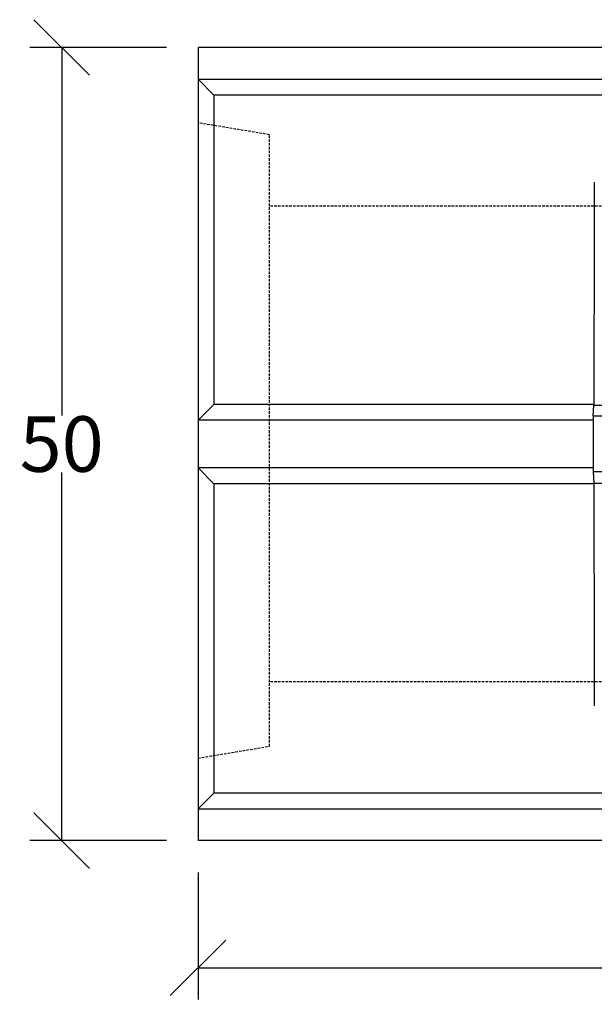
# Model space of a CAD drawing. Extents: x 3022 to 5500, y 916 to 2600.
# Drawn here: x 3027 to 3390, y 916 to 1537 of the extents above; entities that cross this region are included whole.
import ezdxf

# ---------------------------------------------------------------- set-up
doc = ezdxf.new("R2010")
doc.units = 0
doc.linetypes.add('HIDDEN', pattern=[9.525, 6.35, -3.175])
doc.layers.add('Bauteil', color=7, linetype='Continuous')
doc.layers.add('Bemaßung', color=7, linetype='Continuous')
doc.styles.add('Schlitzrinne Textstile', font='arial.ttf')
doc.dimstyles.new('Schlitzrinne Bemaßung', dxfattribs={"dimtxt": 35, "dimasz": 35, "dimexe": 20, "dimexo": 20, "dimgap": 0.09, "dimtad": 0, "dimtih": 1, "dimtoh": 1, "dimdec": 0, "dimlfac": 0.1, "dimzin": 0, "dimdsep": 46, "dimtxsty": 'Schlitzrinne Textstile', "dimblk": 'OBLIQUE', "dimblk1": 'OBLIQUE', "dimblk2": 'OBLIQUE', "dimcen": 0.09, "dimadec": 0, "dimazin": 0, "dimtfac": 1, "dimtdec": 4, "dimtofl": 0, "dimtmove": 0, "dimatfit": 3, "dimldrblk": 'OBLIQUE', "dimfxl": 1, "dimtolj": 1, "dimtzin": 0, "dimlwd": -1, "dimlwe": -1, "dimarcsym": 0})

# ---------------------------------------------------------------- blocks, each defined once
blk = doc.blocks.new('_Oblique')
at = {"color": 0, "linetype": 'ByBlock', "lineweight": -2}
blk.add_line((-0.5, -0.5), (0.5, 0.5), dxfattribs=at)
blk = doc.blocks.new('*D17')
at = {"layer": 'Bemaßung', "color": 0, "transparency": 16777216}
for p, q in [((3139.51, 999.53), (3139.51, 919.32)), ((4139.51, 999.53), (4139.51, 919.32)), ((3139.51, 939.32), (3602.51, 939.32)), ((4139.51, 939.32), (3676.51, 939.32))]:
    blk.add_line(p, q, dxfattribs=at)
at = {"layer": 'Defpoints', "color": 0, "transparency": 16777216}
for p in [(3139.51, 1019.53), (4139.51, 1019.53), (3139.51, 939.32)]:
    blk.add_point(p, dxfattribs=at)
at = {"layer": 'Bemaßung', "color": 0, "transparency": 16777216, "xscale": 35, "yscale": 35, "zscale": 35, "rotation": 180}
blk.add_blockref('_Oblique', (3139.51, 939.32), dxfattribs=at)
at = {"layer": 'Bemaßung', "color": 0, "transparency": 16777216, "xscale": 35, "yscale": 35, "zscale": 35}
blk.add_blockref('_Oblique', (4139.51, 939.32), dxfattribs=at)
at = {"layer": 'Bemaßung', "color": 0, "transparency": 16777216, "insert": (3639.51, 939.32), "char_height": 35, "attachment_point": 5, "style": 'Schlitzrinne Textstile'}
blk.add_mtext('\\A1;100', dxfattribs=at)
blk = doc.blocks.new('*D18')
at = {"layer": 'Bemaßung', "color": 0, "transparency": 16777216}
for p, q in [((3119.51, 1519.53), (3033.48, 1519.53)), ((3053.48, 1519.53), (3053.48, 1287.49)), ((3053.48, 1019.53), (3053.48, 1251.57)), ((3119.51, 1019.53), (3033.48, 1019.53))]:
    blk.add_line(p, q, dxfattribs=at)
at = {"layer": 'Defpoints', "color": 0, "transparency": 16777216}
for p in [(3053.48, 1519.53), (3139.51, 1519.53), (3139.51, 1019.53)]:
    blk.add_point(p, dxfattribs=at)
at = {"layer": 'Bemaßung', "color": 0, "transparency": 16777216, "xscale": 35, "yscale": 35, "zscale": 35}
for p, rotation in [((3053.48, 1519.53), 90), ((3053.48, 1019.53), 270)]:
    blk.add_blockref('_Oblique', p, dxfattribs=dict(at, rotation=rotation))
at = {"layer": 'Bemaßung', "color": 0, "transparency": 16777216, "insert": (3053.48, 1269.53), "char_height": 35, "attachment_point": 5, "style": 'Schlitzrinne Textstile'}
blk.add_mtext('\\A1;50', dxfattribs=at)

msp = doc.modelspace()

# ---------------------------------------------------------------- linework, layer by layer
at = {"layer": 'Bauteil'}
for p, q in [((4139.51, 1519.53), (3139.51, 1519.53)), ((3139.51, 1519.53), (3139.51, 1019.53)), ((3139.51, 1499.53), (4139.51, 1499.53)), ((3139.51, 1499.53), (3149.51, 1489.53)), ((4129.51, 1489.53), (3149.51, 1489.53)), ((3149.51, 1489.53), (3149.51, 1294.53)), ((3139.51, 1284.53), (3149.51, 1294.53)), ((3389.25, 1294.53), (3149.51, 1294.53)), ((3388.86, 1284.53), (3139.51, 1284.53)), ((3388.86, 1254.53), (3139.51, 1254.53)), ((3139.51, 1254.53), (3149.51, 1244.53)), ((3389.25, 1244.53), (3149.51, 1244.53)), ((3149.51, 1244.53), (3149.51, 1049.53)), ((3149.51, 1049.53), (3139.51, 1039.53)), ((4129.51, 1049.53), (3149.51, 1049.53)), ((3139.51, 1039.53), (4139.51, 1039.53)), ((4139.51, 1019.53), (3139.51, 1019.53))]:
    msp.add_line(p, q, dxfattribs=at)
at = {"layer": 'Bauteil', "linetype": 'HIDDEN', "ltscale": 0.25}
for p, q in [((3184.51, 1464.53), (3139.51, 1472.03)), ((3184.51, 1419.53), (3184.51, 1464.53)), ((4184.51, 1419.53), (3184.51, 1419.53)), ((3184.51, 1119.53), (3184.51, 1419.53)), ((3184.51, 1079.03), (3184.51, 1124.03)), ((4184.51, 1119.53), (3184.51, 1119.53)), ((3139.51, 1071.53), (3184.51, 1079.03))]:
    msp.add_line(p, q, dxfattribs=at)
at = {"layer": 'Bauteil', "color": 0, "linetype": 'Continuous', "lineweight": 25}
for p, q in [((3388.86, 1287.03), (3389.25, 1294.12)), ((3389.25, 1294.12), (3397.27, 1294.12)), ((3388.86, 1287.03), (3388.86, 1252.03)), ((3397.66, 1287.03), (3388.86, 1287.03)), ((3388.86, 1252.03), (3389.25, 1244.93)), ((3397.66, 1252.03), (3388.86, 1252.03)), ((3389.25, 1244.93), (3397.27, 1244.93))]:
    msp.add_line(p, q, dxfattribs=at)
for start_param, end_param in [(1.47995, 1.557273), (1.58432, 1.661643)]:
    msp.add_ellipse((3452.76, 1269.53), major_axis=(0, 1818.75), ratio=0.034921, start_param=start_param, end_param=end_param, dxfattribs=at)

# ---------------------------------------------------------------- dimensions: what is measured, and where the dimension line sits
at = {"layer": 'Bemaßung'}
dim = msp.add_linear_dim(base=(3053.48, 1519.53), p1=(3139.51, 1019.53), p2=(3139.51, 1519.53), angle=90, dimstyle='Schlitzrinne Bemaßung', override={"dimlfac": 0.1}, dxfattribs=at)
dim.commit()
dim.dimension.update_dxf_attribs({"geometry": '*D18', "text_midpoint": (3053.48, 1269.53)})
dim = msp.add_linear_dim(base=(3139.51, 939.32), p1=(4139.51, 1019.53), p2=(3139.51, 1019.53), dimstyle='Schlitzrinne Bemaßung', override={"dimlfac": 0.1}, dxfattribs=at)
dim.commit()
dim.dimension.update_dxf_attribs({"geometry": '*D17', "text_midpoint": (3639.51, 939.32)})

doc.saveas('drawing.dxf')
